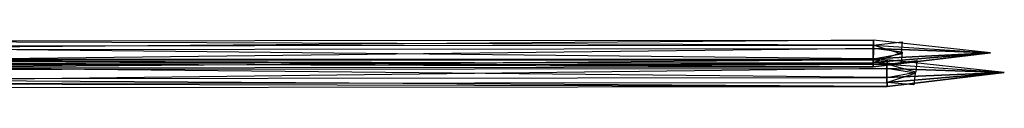
# Model space of a CAD drawing. Units: metres. Extents: x -164 to 344, y -218 to 214.
# Drawn here: x 22 to 123, y -210 to -205 of the extents above; entities that cross this region are included whole.
import ezdxf

# ---------------------------------------------------------------- set-up
doc = ezdxf.new("R2010")
doc.units = ezdxf.units.M

msp = doc.modelspace()

# ---------------------------------------------------------------- linework, layer by layer
for points in [[(109.567398, -207.162018, -61.929092), (-16.690521, -205.845673, -59.843048), (-16.753204, -207.206619, -60.045181)], [(109.562729, -205.756393, -61.70607), (-16.718552, -205.310272, -58.5047), (109.602036, -205.265594, -60.388611)], [(109.602036, -205.265594, -60.388611), (-16.71814, -206.224915, -57.455872), (-16.718552, -205.310272, -58.5047)], [(109.562729, -205.756393, -61.70607), (-16.718552, -205.310272, -58.5047), (-16.690521, -205.845673, -59.843048)], [(109.602036, -205.265594, -60.388611), (-16.71814, -206.224915, -57.455872), (109.62381, -206.091125, -59.294724)], [(109.567398, -207.162018, -61.929092), (-16.690521, -205.845673, -59.843048), (109.562729, -205.756393, -61.70607)], [(121.550339, -206.537247, -60.852448), (109.602036, -205.265594, -60.388611), (109.562729, -205.756393, -61.70607)], [(112.45015, -206.648834, -64.256378), (109.562729, -205.756393, -61.70607), (112.536133, -205.421753, -64.098373)], [(112.45015, -206.648834, -64.256378), (109.562729, -205.756393, -61.70607), (109.567398, -207.162018, -61.929092)], [(121.550339, -206.537247, -60.852448), (109.567398, -207.162018, -61.929092), (109.562729, -205.756393, -61.70607)], [(121.550339, -206.537247, -60.852448), (109.602036, -205.265594, -60.388611), (109.62381, -206.091125, -59.294724)], [(109.62381, -206.091125, -59.294724), (-16.691635, -207.608154, -57.656128), (-16.71814, -206.224915, -57.455872)], [(109.62381, -206.091125, -59.294724), (-16.691635, -207.608154, -57.656128), (109.583817, -207.54126, -59.518677)], [(121.550339, -206.537247, -60.852448), (109.588623, -207.987473, -60.812897), (109.567398, -207.162018, -61.929092)], [(112.527939, -206.492661, -57.314819), (109.62381, -206.091125, -59.294724), (109.583817, -207.54126, -59.518677)], [(121.550339, -206.537247, -60.852448), (109.62381, -206.091125, -59.294724), (109.583817, -207.54126, -59.518677)], [(112.397827, -207.697433, -57.496048), (109.583817, -207.54126, -59.518677), (112.527939, -206.492661, -57.314819)], [(121.550339, -206.537247, -60.852448), (109.583817, -207.54126, -59.518677), (109.588623, -207.987473, -60.812897)], [(109.588623, -207.987473, -60.812897), (-16.753204, -207.206619, -60.045181), (109.567398, -207.162018, -61.929092)], [(109.588623, -207.987473, -60.812897), (-16.753204, -207.206619, -60.045181), (-16.663605, -208.099045, -58.994476)], [(109.588623, -207.987473, -60.812897), (-16.691635, -207.608154, -57.656128), (109.583817, -207.54126, -59.518677)], [(109.588623, -207.987473, -60.812897), (-16.691635, -207.608154, -57.656128), (-16.663605, -208.099045, -58.994476)], [(110.998917, -207.251221, 33.787811), (-15.320129, -208.255219, 34.533707), (110.976761, -208.143646, 32.716293)], [(110.998917, -207.251221, 33.787811), (-15.320129, -208.255219, 34.533707), (-15.298447, -207.295807, 35.627594)], [(110.970886, -207.719727, 35.12616), (-15.298447, -207.295807, 35.627594), (110.998917, -207.251221, 33.787811)], [(110.970886, -207.719727, 35.12616), (-15.298447, -207.295807, 35.627594), (-15.281799, -207.809006, 36.966873)], [(110.987579, -209.080673, 35.394318), (-15.281799, -207.809006, 36.966873), (-15.286942, -209.192245, 37.21228)], [(110.987579, -209.080673, 35.394318), (-15.281799, -207.809006, 36.966873), (110.970886, -207.719727, 35.12616)], [(122.958298, -208.545181, 33.859818), (110.998917, -207.251221, 33.787811), (110.970886, -207.719727, 35.12616)], [(113.930771, -208.522873, 37.642838), (110.970886, -207.719727, 35.12616), (114.046906, -207.340485, 37.42215)], [(113.930771, -208.522873, 37.642838), (110.970886, -207.719727, 35.12616), (110.987579, -209.080673, 35.394318)], [(122.958298, -208.545181, 33.859818), (110.987579, -209.080673, 35.394318), (110.970886, -207.719727, 35.12616)], [(122.958298, -208.545181, 33.859818), (110.998917, -207.251221, 33.787811), (110.976761, -208.143646, 32.716293)], [(110.976761, -208.143646, 32.716293), (-15.303925, -209.660751, 34.824158), (-15.320129, -208.255219, 34.533707)], [(110.976761, -208.143646, 32.716293), (-15.303925, -209.660751, 34.824158), (110.971619, -209.571472, 32.961609)], [(113.876663, -208.63446, 30.634781), (110.976761, -208.143646, 32.716293), (110.971619, -209.571472, 32.961609)], [(122.958298, -208.545181, 33.859818), (110.976761, -208.143646, 32.716293), (110.971619, -209.571472, 32.961609)], [(122.958298, -208.545181, 33.859818), (110.971619, -209.571472, 32.961609), (111.01001, -209.995392, 34.323654)], [(113.715393, -209.816925, 30.876816), (110.971619, -209.571472, 32.961609), (113.876663, -208.63446, 30.634781)], [(122.958298, -208.545181, 33.859818), (111.01001, -209.995392, 34.323654), (110.987579, -209.080673, 35.394318)], [(111.01001, -209.995392, 34.323654), (-15.303925, -209.660751, 34.824158), (110.971619, -209.571472, 32.961609)], [(111.01001, -209.995392, 34.323654), (-15.303925, -209.660751, 34.824158), (-15.264053, -210.106964, 36.119324)], [(111.01001, -209.995392, 34.323654), (-15.286942, -209.192245, 37.21228), (110.987579, -209.080673, 35.394318)], [(111.01001, -209.995392, 34.323654), (-15.286942, -209.192245, 37.21228), (-15.264053, -210.106964, 36.119324)]]:
    msp.add_3dface(points)

doc.saveas('drawing.dxf')
